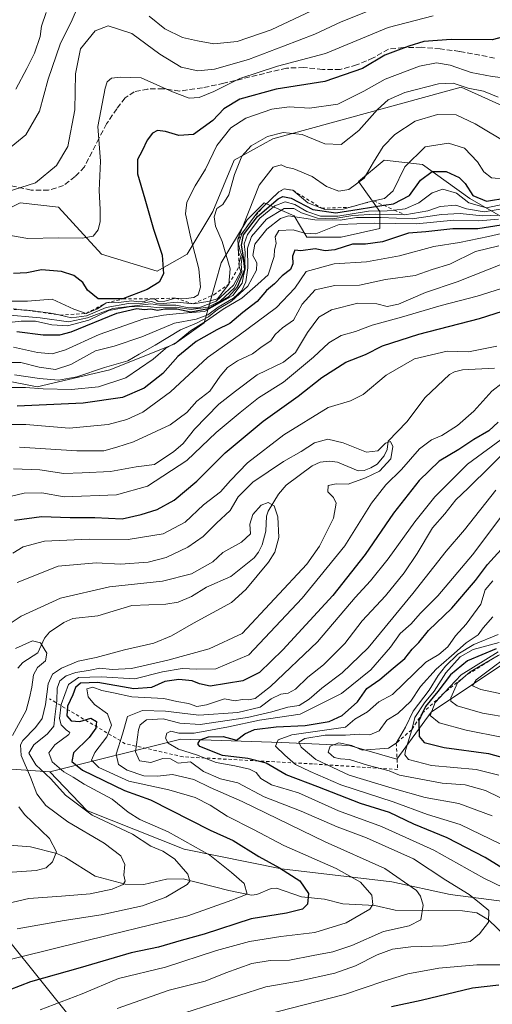
# Model space of a CAD drawing. Units: metres. Extents: x 668737 to 672184, y 4735122 to 4737520.
# Drawn here: x 670188 to 670333, y 4736058 to 4736360 of the extents above; entities that cross this region are included whole.
import ezdxf

# ---------------------------------------------------------------- set-up
doc = ezdxf.new("R2010")
doc.units = ezdxf.units.M
doc.header["$MEASUREMENT"] = 0
doc.linetypes.add('DGN Style 2', pattern=[1.648017, 0.98881, -0.659207])
doc.linetypes.add('DGN Style 3', pattern=[2.307223, 1.648017, -0.659207])
for name, color, linetype, lineweight in [('Arbolado forestal CxS', 92, 'Continuous', 0), ('Corriente natural lineal', 142, 'Continuous', 13), ('Curva de nivel maestra', 30, 'Continuous', 30), ('Curva de nivel normal', 30, 'Continuous', 0), ('Escarpado lineal', 30, 'DGN Style 2', 0), ('Matorral CxS', 135, 'Continuous', 0), ('Senda', 7, 'DGN Style 3', 0)]:
    doc.layers.add(name, color=color, linetype=linetype, lineweight=lineweight)

msp = doc.modelspace()

# ---------------------------------------------------------------- linework, layer by layer
at = {"layer": 'Arbolado forestal CxS', "color": 92, "linetype": 'Continuous', "lineweight": 0}
for points in [[(670349.5325, 4736327.6505, 913.1731), (670323.3169, 4736339.4541, 916.1438), (670265.6413, 4736323.7185, 915.6334), (670253.8435, 4736317.1617, 917.0576), (670247.2895, 4736301.4241, 916.6146), (670239.4243, 4736288.3105, 922.0764), (670230.2493, 4736283.0647, 925.8549), (670213.2087, 4736288.3111, 928.9974), (670200.1009, 4736302.7371, 933.1585), (670188.3031, 4736304.0483, 934.4799), (670180.4383, 4736300.1147, 932.3721)], [(670349.5325, 4736327.6505, 913.1731), (670323.3169, 4736339.4541, 916.1438), (670265.6413, 4736323.7185, 915.6334), (670253.8435, 4736317.1617, 917.0576), (670247.2895, 4736301.4241, 916.6146), (670239.4243, 4736288.3105, 922.0764), (670230.2493, 4736283.0647, 925.8549), (670213.2087, 4736288.3111, 928.9974), (670200.1009, 4736302.7371, 933.1585), (670188.3031, 4736304.0483, 934.4799), (670180.4383, 4736300.1147, 932.3721)], [(670173.8837, 4736251.5925, 884.5531), (670193.5465, 4736247.6571, 883.8835), (670215.8303, 4736252.9023, 885.5261), (670235.4919, 4736260.7709, 883.9608), (670244.6681, 4736267.3277, 892.0025), (670249.9111, 4736285.6873, 916.2996), (670257.7763, 4736298.8009, 909.3579), (670263.0193, 4736304.0467, 907.1437), (670272.1949, 4736300.1125, 890.1582), (670276.1269, 4736293.5555, 880.4526), (670286.6137, 4736293.5553, 880.2545), (670298.4107, 4736296.1779, 883.4648), (670298.4107, 4736301.4231, 899.4474), (670291.8569, 4736310.6031, 911.2718), (670299.7219, 4736317.1607, 910.091), (670311.5187, 4736315.8485, 903.6768), (670325.9383, 4736305.3573, 898.2457), (670344.2891, 4736294.8651, 872.5479)], [(670344.2891, 4736294.8651, 872.5479), (670325.9383, 4736305.3573, 898.2457), (670311.5187, 4736315.8485, 903.6768), (670299.7219, 4736317.1607, 910.091), (670291.8569, 4736310.6031, 911.2718), (670298.4107, 4736301.4231, 899.4474), (670298.4107, 4736296.1779, 883.4648), (670286.6137, 4736293.5553, 880.2545), (670276.1269, 4736293.5555, 880.4526), (670272.1949, 4736300.1125, 890.1582), (670263.0193, 4736304.0467, 907.1437), (670257.7763, 4736298.8009, 909.3579), (670249.9111, 4736285.6873, 916.2996), (670244.6681, 4736267.3277, 892.0025), (670235.4919, 4736260.7709, 883.9608), (670215.8303, 4736252.9023, 885.5261), (670193.5465, 4736247.6571, 883.8835), (670173.8837, 4736251.5925, 884.5531)], [(670338.8077, 4736164.5259, 907.3377), (670314.1389, 4736147.9867, 898.0658), (670303.6527, 4736133.5611, 893.3873), (670289.1601, 4736137.7173, 887.3873), (670268.3083, 4736138.7109, 877.5732), (670237.5265, 4736139.7045, 870.8183), (670197.4771, 4736129.6295, 841.1654), (670160.7745, 4736132.2533, 829.1382), (670139.8017, 4736133.5647, 835.1789), (670130.1315, 4736130.3399, 833.9072), (670124.0719, 4736128.3191, 833.413), (670117.5179, 4736121.7623, 829.7497), (670097.8561, 4736117.8289, 829.3856), (670095.7577, 4736117.5955, 829.5855), (670086.0583, 4736116.5171, 829.8892), (670067.7075, 4736121.7635, 834.1075), (670075.5727, 4736129.6323, 839.6458), (670076.8835, 4736138.8121, 845.6042), (670058.5319, 4736140.1235, 848.2681), (670038.8703, 4736142.7469, 847.7941), (670017.8975, 4736147.9933, 843.0438)], [(670197.4771, 4736129.6295, 841.1654), (670237.5265, 4736139.7045, 870.8183), (670268.3083, 4736138.7109, 877.5732), (670289.1601, 4736137.7173, 887.3873), (670303.6527, 4736133.5611, 893.3873), (670314.1389, 4736147.9867, 898.0658), (670338.8077, 4736164.5259, 907.3377)], [(669977.3329, 4736057.6753, 823.2874), (669979.9551, 4736074.7241, 822.9787), (669970.7793, 4736077.3471, 828.95), (669957.6715, 4736079.9705, 835.2845), (669953.7387, 4736091.7735, 839.794), (669961.6037, 4736108.8211, 840.4982), (669972.0909, 4736123.2465, 839.3101), (669996.9957, 4736135.0489, 836.3943), (670017.8975, 4736147.9933, 843.0438), (670038.8703, 4736142.7469, 847.7941), (670058.5319, 4736140.1235, 848.2681), (670076.8835, 4736138.8121, 845.6042), (670075.5727, 4736129.6323, 839.6458), (670067.7075, 4736121.7635, 834.1075), (670086.0583, 4736116.5171, 829.8892), (670095.7577, 4736117.5955, 829.5855), (670098.2027, 4736102.9241, 820.695), (670114.7647, 4736088.5699, 819.003), (670152.3057, 4736086.3607, 827.4646), (670184.3259, 4736078.6311, 840.0327), (670215.2415, 4736039.9853, 866.7194)], [(670356.5715, 4735967.1085, 936.9168), (670328.9677, 4735963.7967, 936.3334), (670279.2809, 4735948.3397, 933.7519), (670250.5733, 4735960.4859, 921.1929), (670229.5949, 4735998.0275, 893.7121), (670215.2415, 4736039.9853, 866.7194), (670184.3259, 4736078.6311, 840.0327), (670152.3057, 4736086.3607, 827.4646), (670114.7647, 4736088.5699, 819.003), (670098.2027, 4736102.9241, 820.695), (670095.7577, 4736117.5955, 829.5855), (670097.8561, 4736117.8289, 829.3856), (670117.5179, 4736121.7623, 829.7497), (670124.0719, 4736128.3191, 833.413), (670130.1315, 4736130.3399, 833.9072), (670139.8017, 4736133.5647, 835.1789), (670160.7745, 4736132.2533, 829.1382), (670197.4771, 4736129.6295, 841.1654), (670208.7309, 4736117.8605, 840.6562), (670238.5193, 4736105.9439, 843.9183), (670268.3079, 4736099.9865, 850.7271), (670302.0683, 4736096.0137, 858.4858), (670319.9411, 4736092.0413, 863.0992), (670358.6655, 4736087.0755, 874.4185)], [(670197.4771, 4736129.6295, 841.1654), (670160.7745, 4736132.2533, 829.1382), (670139.8017, 4736133.5647, 835.1789), (670130.1315, 4736130.3399, 833.9072), (670124.0719, 4736128.3191, 833.413), (670117.5179, 4736121.7623, 829.7497), (670097.8561, 4736117.8289, 829.3856), (670095.7577, 4736117.5955, 829.5855)], [(670197.4771, 4736129.6295, 841.1654), (670160.7745, 4736132.2533, 829.1382), (670139.8017, 4736133.5647, 835.1789), (670130.1315, 4736130.3399, 833.9072), (670124.0719, 4736128.3191, 833.413), (670117.5179, 4736121.7623, 829.7497), (670097.8561, 4736117.8289, 829.3856), (670095.7577, 4736117.5955, 829.5855)], [(670197.4771, 4736129.6295, 841.1654), (670208.7309, 4736117.8605, 840.6562), (670238.5193, 4736105.9439, 843.9183), (670268.3079, 4736099.9865, 850.7271), (670302.0683, 4736096.0137, 858.4858), (670319.9411, 4736092.0413, 863.0992), (670358.6655, 4736087.0755, 874.4185), (670387.4611, 4736088.0679, 888.4807), (670399.3401, 4736090.2815, 893.1832), (670411.3691, 4736093.7455, 899.4874), (670419.2359, 4736096.0109, 903.1926), (670436.1155, 4736090.0527, 910.8529), (670447.0383, 4736078.1377, 913.1827), (670460.9391, 4736070.1935, 920.045), (670471.8619, 4736063.2423, 922.4955), (670475.3829, 4736061.3217, 922.8805)], [(670095.7577, 4736117.5955, 829.5855), (670098.2027, 4736102.9241, 820.695), (670114.7647, 4736088.5699, 819.003), (670152.3057, 4736086.3607, 827.4646), (670184.3259, 4736078.6311, 840.0327), (670215.2415, 4736039.9853, 866.7194), (670229.5949, 4735998.0275, 893.7121), (670250.5733, 4735960.4859, 921.1929), (670279.2809, 4735948.3397, 933.7519), (670328.9677, 4735963.7967, 936.3334), (670356.5715, 4735967.1085, 936.9168), (670380.8627, 4735966.0037, 931.678), (670412.8827, 4735960.4823, 927.7613), (670449.3197, 4735960.4815, 931.0808), (670461.4655, 4735988.0849, 919.6966), (670461.4659, 4736019.0011, 907.6822), (670462.5703, 4736047.7089, 911.0917), (670475.3829, 4736061.3217, 922.8805)], [(670095.7577, 4736117.5955, 829.5855), (670098.2027, 4736102.9241, 820.695), (670114.7647, 4736088.5699, 819.003), (670152.3057, 4736086.3607, 827.4646), (670184.3259, 4736078.6311, 840.0327), (670215.2415, 4736039.9853, 866.7194), (670229.5949, 4735998.0275, 893.7121), (670250.5733, 4735960.4859, 921.1929), (670279.2809, 4735948.3397, 933.7519), (670328.9677, 4735963.7967, 936.3334), (670356.5715, 4735967.1085, 936.9168), (670380.8627, 4735966.0037, 931.678), (670412.8827, 4735960.4823, 927.7613), (670449.3197, 4735960.4815, 931.0808), (670461.4655, 4735988.0849, 919.6966), (670461.4659, 4736019.0011, 907.6822), (670462.5703, 4736047.7089, 911.0917), (670475.3829, 4736061.3217, 922.8805)]]:
    msp.add_polyline3d(points, dxfattribs=at)
at = {"layer": 'Corriente natural lineal', "color": 142, "linetype": 'Continuous', "lineweight": 13}
for points in [[(670333.5311, 4736253.3465, 843.3429), (670323.7324, 4736252.8327, 842.8085), (670321.2975, 4736252.2647, 842.6725), (670319.7564, 4736251.4256, 842.6511), (670312.3333, 4736244.3981, 841.6622), (670306.7117, 4736236.9377, 840.9299), (670301, 4736231, 840.2737), (670300.642, 4736228.5044, 840.188), (670299.7136, 4736226.5234, 840.1632), (670297.5746, 4736223.9213, 839.6068), (670295.7234, 4736222.8068, 839.3596), (670293.6595, 4736222.0261, 839.2821), (670291.792, 4736221.8989, 839.0902), (670285.4815, 4736224.6283, 838.2994), (670282.9824, 4736224.8883, 837.7878), (670280.1887, 4736224.5936, 837.7568), (670277.7617, 4736223.4863, 837.4135), (670269.7539, 4736217.4859, 836.8482), (670267.4069, 4736214.8226, 836.2575), (670264.2357, 4736209.5812, 835.1041), (670263.7822, 4736208.0189, 834.6722), (670263.5642, 4736203.4633, 833.9416), (670262.462, 4736199.2482, 833.3548), (670261.3061, 4736197.0478, 833.4094), (670259.9496, 4736195.2756, 833.4904), (670252.8354, 4736189.5069, 832.8061), (670245.3292, 4736186.2292, 832.7729), (670240.8121, 4736183.4606, 832.1278), (670236.7416, 4736181.6261, 831.7564), (670232.977, 4736181.0562, 831.7219), (670222.4791, 4736180.6464, 831.9659), (670212.1021, 4736177.5332, 830.506), (670204.4473, 4736176.6262, 831.4894), (670201.6909, 4736175.4884, 831.6487), (670197.3583, 4736172.4701, 831.3842), (670195.7894, 4736170.5985, 830.9749), (670193.804, 4736166.12, 829.512), (670189.1353, 4736163.1935, 827.7741), (670187.618, 4736161.4477, 827.0767)], [(670339.7434, 4736076.5186, 866.9715), (670331.647, 4736084.286, 864.6177), (670328.1192, 4736086.4831, 864.0546), (670323.6914, 4736087.0596, 862.7548), (670303.1061, 4736087.2563, 856.3091), (670296.8797, 4736088.7105, 854.5559), (670287.1063, 4736089.2653, 852.2384), (670281.4981, 4736090.6245, 850.6729), (670274.4691, 4736091.423, 848.6947), (670266.844, 4736094.0038, 847.3787), (670265.2093, 4736093.933, 846.7905), (670260.7861, 4736092.0572, 845.209), (670259.1295, 4736091.9339, 844.8475), (670252.1667, 4736093.3093, 842.9103), (670238.2612, 4736096.8448, 839.0774), (670233.1135, 4736096.748, 837.4992), (670226.2457, 4736095.167, 836.0379), (670220.4639, 4736095.2674, 834.7302), (670211.3036, 4736097.7147, 832.1876), (670202.2406, 4736103.4411, 830.3117), (670199.5313, 4736104.6725, 829.8169), (670191.5408, 4736106.6961, 827.1114), (670182.4831, 4736107.3615, 824.3792)]]:
    msp.add_polyline3d(points, dxfattribs=at)
at = {"layer": 'Curva de nivel maestra', "color": 30, "linetype": 'Continuous', "lineweight": 30, "flags": 128}
for points, elevation in [([(670340.52, 4736356.0601), (670332.78, 4736354.0201), (670320.28, 4736354.1201), (670311.92, 4736353.5301), (670307.26, 4736352.0701), (670299.94, 4736349.3301), (670293.15, 4736345.1901), (670281.6, 4736341.2801), (670266.75, 4736338.9201), (670255.62, 4736335.8001), (670250.65, 4736332.8201), (670247.34, 4736329.2401), (670241.38, 4736325.0301), (670236.94, 4736324.6701), (670232.81, 4736325.9301), (670230.42, 4736326.1901), (670228.8, 4736325.4201), (670227.26, 4736323.3101), (670225.7, 4736319.9701), (670224.29, 4736317.3101), (670224.27, 4736312.9701), (670226.51, 4736305.3101), (670229.11, 4736295.9701), (670231.76, 4736287.9701), (670232.24, 4736282.3101), (670230.9, 4736279.7001), (670227.2, 4736277.5301), (670219.82, 4736274.6101), (670212.25, 4736274.6801), (670208.92, 4736277.3001), (670207.51, 4736279.6901), (670204.76, 4736281.7801), (670201.02, 4736283.0301), (670194.91, 4736283.5101), (670190.4, 4736282.6101), (670186.27, 4736282.3801)], 925), ([(670187.29, 4736264.6401), (670195.38, 4736263.6001), (670200.47, 4736263.6101), (670203.91, 4736264.5501), (670217.91, 4736270.2601), (670224.01, 4736271.6801), (670226.34, 4736271.3701), (670228.34, 4736271.5601), (670230.34, 4736271.1401), (670232.67, 4736271.6001), (670236.34, 4736271.6101), (670240.56, 4736270.6901), (670246, 4736271.6401), (670252.1, 4736275.2001), (670254.9, 4736278.3101), (670257.11, 4736283.6401), (670256.6, 4736288.0801), (670256.06, 4736291.0901), (670256.7, 4736294.2601), (670260.94, 4736299.9001), (670267.33, 4736305.2401), (670268.74, 4736305.9801), (670271.28, 4736305.5201), (670277.95, 4736302.0501), (670284.99, 4736300.9701), (670292.12, 4736302.1101), (670299.622, 4736303.2924), (670302.59, 4736303.7601), (670307.5, 4736306.3201), (670310.83, 4736311.0501), (670314.46, 4736313.6801), (670318.71, 4736313.6101), (670322.67, 4736311.8501), (670324.51, 4736309.9401), (670326.86, 4736306.3301), (670331.12, 4736304.5801), (670337.29, 4736305.5501)], 900), ([(670335.57, 4736297.2201), (670328.4, 4736296.0501), (670320.81, 4736296.1201), (670312.54, 4736295.1801), (670307.18, 4736294.8001), (670299.25, 4736292.1501), (670294.08, 4736291.3701), (670290.11, 4736291.4201), (670284.66, 4736289.6401), (670281.74, 4736289.3801), (670278.63, 4736289.9401), (670274.3, 4736289.3701), (670272.4, 4736289.5601), (670271.71, 4736287.6801), (670271.83, 4736285.4101), (670271.06, 4736283.6201), (670268.53, 4736281.6601), (670266.21, 4736279.2501), (670263.7, 4736277.2001), (670260.9, 4736273.8001), (670256.5, 4736270.4301), (670252.48, 4736267.0601), (670248.53, 4736265.1201), (670242.23, 4736261.5601), (670236.61, 4736257.0001), (670232.01, 4736251.7201), (670226.34, 4736247.2101), (670219.67, 4736244.3801), (670207.67, 4736242.6401), (670187.45, 4736241.7401)], 875), ([(670186.57, 4736206.8001), (670194.9, 4736207.8801), (670203.65, 4736207.6301), (670211.18, 4736207.6601), (670219.58, 4736207.2501), (670225.43, 4736208.5901), (670230.32, 4736210.0301), (670235.52, 4736212.9401), (670242.47, 4736218.7601), (670251.08, 4736227.4401), (670262.68, 4736237.1701), (670273.42, 4736244.8201), (670280.66, 4736250.4801), (670288, 4736255.2101), (670294, 4736257.5901), (670299.28, 4736260.1901), (670310.38, 4736263.7601), (670328.9, 4736268.6301), (670338.56, 4736271.7001)], 850), ([(670334.65, 4736236.8401), (670331.76, 4736234.1401), (670327.22, 4736231.5501), (670322.62, 4736228.4401), (670316.55, 4736224.8901), (670310.42, 4736218.9301), (670302.59, 4736208.9801), (670293.98, 4736196.3201), (670284.08, 4736183.7501), (670268.78, 4736167.0501), (670261.64, 4736160.0801), (670256.49, 4736157.6001), (670246.5, 4736155.9601), (670243.22, 4736156.6401), (670240.99, 4736157.5701), (670236.88, 4736157.9501), (670232.64, 4736157.3201), (670228.52, 4736155.4801), (670223.15, 4736155.0701), (670212.13, 4736157.0401), (670206.82, 4736156.8401), (670205.32, 4736155.5301), (670204.46, 4736153.3201), (670202.84, 4736149.8201), (670202.6, 4736146.8801), (670203.95, 4736145.2901), (670206.58, 4736145.1301), (670209.95, 4736146.0801), (670211.68, 4736145.1501), (670211.52, 4736143.0401), (670209.43, 4736140.2101), (670204.68, 4736135.5301), (670204.11, 4736132.8801), (670207.39, 4736130.1801), (670220.32, 4736123.9801), (670228.24, 4736121.1101), (670246.48, 4736111.8101), (670253.55, 4736108.5901), (670261.35, 4736103.7701), (670267.77, 4736100.2701), (670273.99, 4736096.3201), (670276.57, 4736092.4101), (670276.29, 4736089.1501), (670274.79, 4736087.6001), (670269.89, 4736086.3601), (670259.1, 4736084.5901), (670244.67, 4736079.9801), (670237.66, 4736078.0001), (670230.64, 4736075.9801), (670222.33, 4736074.2201), (670206.67, 4736069.6201), (670191.54, 4736065.3401), (670181.96, 4736061.6001)], 850), ([(670337.64, 4736099.1301), (670330.66, 4736103.4501), (670319.09, 4736109.4201), (670308.84, 4736113.6301), (670301.34, 4736117.2101), (670292.5, 4736119.9601), (670279.44, 4736125.1001), (670269.72, 4736128.7201), (670263.65, 4736132.3201), (670258.06, 4736133.8001), (670250.26, 4736134.6801), (670243.36, 4736137.4001), (670242.73, 4736138.2401), (670243.42, 4736139.4801), (670245.96, 4736140.4401), (670250.48, 4736140.4801), (670252.76, 4736139.9301), (670254.55, 4736139.4201), (670257.09, 4736141.3201), (670260.11, 4736142.6201), (670266.74, 4736143.5001), (670275.56, 4736143.9201), (670282.94, 4736145.1301), (670286.92, 4736146.9401), (670291.61, 4736151.1301), (670294.5, 4736155.2401), (670298.48, 4736157.9801), (670302.54, 4736161.4301), (670306.04, 4736164.4301), (670308.33, 4736167.3201), (670310.33, 4736169.2701), (670313.33, 4736173.0301), (670320.42, 4736179.7901), (670327.7, 4736188.3401), (670331.42, 4736193.2201), (670337.66, 4736200.0801)], 875), ([(670333.99, 4736167.4201), (670325.25, 4736163.6901), (670320.01, 4736159.4201), (670316.21, 4736154.2801), (670312.45, 4736149.7301), (670311.5224, 4736147.7249), (670310.41, 4736145.3201), (670310.46, 4736140.5001), (670312, 4736138.6601), (670318.1, 4736137.0901), (670331.66, 4736135.2701), (670338.31, 4736133.4401)], 900), ([(670302, 4736057.7301), (670311.1, 4736059.6901), (670326.75, 4736063.4901), (670334.88, 4736064.4501)], 875)]:
    msp.add_lwpolyline(points, dxfattribs=dict(at, elevation=elevation))
at = {"layer": 'Curva de nivel normal', "color": 30, "linetype": 'Continuous', "lineweight": 0, "flags": 128}
for points, elevation in [([(670184.5, 4736320.2901), (670190.1, 4736324.9001), (670194.26, 4736332.1101), (670196.96, 4736341.9601), (670200.61, 4736352.6301), (670204.26, 4736360.1601), (670207.53, 4736367.8201)], 940), ([(670183.03, 4736294.4401), (670190.67, 4736293.1701), (670199.99, 4736293.3801), (670207.44, 4736293.2601), (670210.74, 4736293.8801), (670212.2, 4736295.7301), (670212.82, 4736298.3401), (670212.8, 4736301.9801), (670212.48, 4736307.8601), (670212.91, 4736316.8001), (670212.15, 4736327.4501), (670214.39, 4736339.2301), (670215, 4736341.1401), (670216.33, 4736342.2301), (670219.01, 4736342.5501), (670225.34, 4736342.4101), (670235.01, 4736338.0501), (670240.09, 4736336.1701), (670243.1, 4736336.3501), (670247.59, 4736338.1501), (670255.59, 4736342.1201), (670267.14, 4736345.9101), (670281.76, 4736349.8701), (670301.02, 4736357.7801), (670314.76, 4736361.3901)], 930), ([(670184.34, 4736307.4601), (670193.05, 4736310.2001), (670199.44, 4736315.5401), (670202.96, 4736321.2701), (670205.06, 4736332.5801), (670205.26, 4736343.5601), (670206.86, 4736351.2201), (670211.35, 4736356.7601), (670215.27, 4736358.2701), (670222.54, 4736355.9901), (670231.06, 4736349.6001), (670237.64, 4736345.6001), (670242.72, 4736344.5101), (670247.81, 4736345.0501), (670258.2, 4736347.9901), (670268.9, 4736352.1001), (670278.56, 4736355.7701), (670286.56, 4736359.5501), (670294.52, 4736362.6601)], 935), ([(670187, 4736338.9201), (670190.36, 4736345.2701), (670192.69, 4736349.9601), (670194.47, 4736355.0301), (670194.88, 4736358.2201), (670196.32, 4736362.3601)], 945), ([(670227.82, 4736361.3101), (670232.67, 4736357.3601), (670238.05, 4736354.7001), (670242.66, 4736353.7201), (670247.6, 4736352.8001), (670254.8, 4736353.5101), (670265.2, 4736357.0301), (670277.56, 4736362.8601)], 940), ([(670337.2, 4736342.2601), (670332.82, 4736342.7801), (670326.34, 4736343.9801), (670319.93, 4736346.2301), (670315.82, 4736346.9601), (670310.59, 4736345.9301), (670300.06, 4736341.9601), (670293.56, 4736338.2301), (670285.53, 4736334.3001), (670276.88, 4736333.0601), (670270.66, 4736333.4301), (670265.33, 4736332.7801), (670257.45, 4736330.0001), (670252.81, 4736327.0801), (670248.57, 4736321.6301), (670245.07, 4736314.3901), (670241.92, 4736309.3101), (670239.41, 4736304.3101), (670238.99, 4736300.6401), (670240.57, 4736293.1801), (670243.03, 4736283.7901), (670243.5, 4736278.1801), (670242.78, 4736275.8801), (670241.53, 4736275.0801), (670239.14, 4736274.7801), (670235.92, 4736274.8801), (670232.64, 4736273.9001), (670230.55, 4736273.7701), (670229.47, 4736274.6201), (670228.19, 4736274.6201), (670226.28, 4736273.7801), (670224.43, 4736273.7301), (670222.52, 4736274.0701), (670218.47, 4736273.4801), (670214.67, 4736273.3701), (670212.01, 4736271.5501), (670208.54, 4736270.1401), (670204.8, 4736271.4401), (670198.15, 4736274.5401), (670190.64, 4736273.9401), (670185.74, 4736273.8701)], 920), ([(670186.52, 4736271.3501), (670190.4655, 4736271.1128), (670192.34, 4736271.0001), (670198.34, 4736270.1901), (670200.552, 4736269.6634), (670204.01, 4736268.8401), (670208.67, 4736269.4601), (670214.65, 4736271.9401), (670221.48, 4736273.2201), (670225.71, 4736273.3401), (670228.53, 4736273.8301), (670230, 4736273.3001), (670232.17, 4736273.2001), (670236.4, 4736273.6101), (670241.34, 4736273.1201), (670245.82, 4736273.7801), (670248.72, 4736274.6801), (670252.17, 4736279.1101), (670252.61, 4736283.8201), (670250.19, 4736292.1601), (670248.14, 4736296.9201), (670247.71, 4736299.7301), (670248.53, 4736302.2701), (670250.33, 4736303.5801), (670252.23, 4736306.4801), (670253.92, 4736312.7701), (670256.23, 4736318.3301), (670259, 4736321.4801), (670264.03, 4736324.3801), (670268.8, 4736325.6401), (670274.67, 4736324.9701), (670281.56, 4736322.1101), (670286.56, 4736321.9301), (670292.04, 4736326.2201), (670297.67, 4736332.6301), (670300.98, 4736335.6401), (670306.1, 4736337.9101), (670316.34, 4736340.5501), (670320.86, 4736340.7301), (670325.45, 4736339.1601), (670330.19, 4736338.2601), (670334.66, 4736336.4001)], 915), ([(670337.99, 4736322.0701), (670327.61, 4736328.2901), (670321.78, 4736331.0401), (670316.08, 4736331.1701), (670309.23, 4736329.1201), (670303, 4736325.0201), (670299.46, 4736321.3101), (670296.53, 4736316.5601), (670293.66, 4736311.5701), (670288.96, 4736308.1001), (670285.84, 4736307.6101), (670282.14, 4736309.0801), (670277.69, 4736312.1601), (670272.16, 4736314.4501), (670269.78, 4736314.9601), (670268.19, 4736315.7101), (670265.76, 4736314.9401), (670261.52, 4736309.4801), (670254.97, 4736292.8801), (670255.13, 4736288.8401), (670255.93, 4736287.4501), (670255.35, 4736285.7801), (670255.38, 4736284.5401), (670255.84, 4736283.0001), (670253.67, 4736278.7901), (670248.33, 4736273.9601), (670242.99, 4736271.9201), (670239.94, 4736271.8301), (670235.99, 4736272.7201), (670231.01, 4736272.6501), (670228.34, 4736273.1401), (670216.67, 4736271.6901), (670208.91, 4736268.8001), (670203.15, 4736267.5701), (670194.48, 4736268.7801), (670182.91, 4736269.8701)], 910), ([(670184.99, 4736267.4101), (670188.66, 4736267.8101), (670192.99, 4736267.8001), (670198.08, 4736266.6501), (670202.85, 4736266.3301), (670209.37, 4736268.0601), (670215.48, 4736271.0801), (670218.29, 4736271.6201), (670221.7, 4736272.1401), (670227.44, 4736272.3001), (670231.01, 4736271.8901), (670236.01, 4736272.0701), (670240.67, 4736271.3801), (670245.83, 4736272.1201), (670249.67, 4736274.0401), (670253.9, 4736277.9801), (670256.16, 4736282.8601), (670256, 4736285.2401), (670256.34, 4736287.6501), (670255.73, 4736289.2601), (670255.18, 4736291.5301), (670256.18, 4736294.5201), (670259.3403, 4736298.9121), (670260.85, 4736301.0101), (670262.7278, 4736302.8119), (670267.52, 4736307.4101), (670269.16, 4736308.3101), (670271.76, 4736307.9101), (670276.44, 4736304.0801), (670280.6184, 4736302.4239), (670281.94, 4736301.9001), (670287.17, 4736302.1101), (670289.0304, 4736302.6508), (670294.74, 4736304.3101), (670296.5711, 4736304.6828), (670299.85, 4736305.3501), (670302.54, 4736307.7401), (670306.06, 4736315.1001), (670312.33, 4736321.2501), (670319.46, 4736322.3001), (670324.3, 4736320.7801), (670328.32, 4736316.6301), (670330.29, 4736313.6001), (670332.63, 4736311.7301), (670336.99, 4736311.3101)], 905), ([(670186.34, 4736259.8201), (670193.68, 4736258.2001), (670198.14, 4736257.8001), (670202.23, 4736259.0001), (670212.54, 4736263.7001), (670226.16, 4736268.5001), (670232.19, 4736269.6101), (670236.97, 4736270.1701), (670244.75, 4736270.7901), (670253.39, 4736275.6401), (670256.26, 4736279.4001), (670256.66, 4736281.6401), (670257.24, 4736283.7501), (670257.13, 4736286.2501), (670257.22, 4736288.8101), (670256.9, 4736291.4901), (670257.93, 4736294.3101), (670261.73, 4736299.3101), (670266.34, 4736303.1501), (670269.46, 4736304.3801), (670272.43, 4736303.5001), (670276.04, 4736301.3801), (670280.32, 4736299.9601), (670285.61, 4736299.9701), (670294.98, 4736301.4601), (670300.72, 4736301.6201), (670302.8204, 4736301.8347), (670306.2, 4736302.1801), (670310.34, 4736304.0301), (670314.44, 4736307.1301), (670317.68, 4736308.2501), (670321.91, 4736307.0601), (670325.68, 4736304.0201), (670331.06, 4736302.5401), (670338.3, 4736304.0101)], 895), ([(670183.77, 4736255.1401), (670188.51, 4736255.1101), (670194.16, 4736253.6601), (670199.16, 4736253.0101), (670203.84, 4736254.5201), (670211.42, 4736258.7501), (670217.14, 4736260.1601), (670225.55, 4736262.9501), (670235.56, 4736267.2201), (670242.24, 4736268.3801), (670245.76, 4736269.7701), (670248.92, 4736272.0601), (670253.66, 4736274.8601), (670256.19, 4736277.2001), (670257.42, 4736279.8701), (670258.02, 4736284.1401), (670257.94, 4736290.1301), (670259.12, 4736293.7301), (670263.74, 4736299.0801), (670269.12, 4736302.3501), (670272.13, 4736302.3101), (670274.5, 4736300.9501), (670279.34, 4736299.3201), (670284.04, 4736299.1401), (670290.2, 4736300.2001), (670297.04, 4736300.6201), (670306.1, 4736300.3401), (670313.14, 4736301.5801), (670316.94, 4736302.9001), (670321.66, 4736303.3401), (670325, 4736302.2601), (670330.36, 4736301.2801), (670337.1, 4736302.3701)], 890), ([(670186.66, 4736251.3601), (670194.26, 4736250.2201), (670200.08, 4736249.7101), (670205.73, 4736250.7501), (670214.11, 4736253.5801), (670221.34, 4736255.6201), (670224.75, 4736257.7001), (670229.64, 4736260.4001), (670237.42, 4736265.1501), (670242.34, 4736267.1801), (670246, 4736269.1501), (670248.78, 4736271.3801), (670253.08, 4736273.9301), (670258.07, 4736278.4701), (670260.71, 4736283.3701), (670260.74, 4736285.6401), (670259.56, 4736287.9101), (670260.15, 4736291.4301), (670263.82, 4736295.9801), (670268.02, 4736299.2101), (670270.47, 4736300.0901), (670278.49, 4736298.8101), (670286.34, 4736298.7401), (670291.26, 4736299.5901), (670298.69, 4736299.5801), (670308.33, 4736299.1801), (670317.33, 4736300.5301), (670323, 4736300.7901), (670329.74, 4736300.0901), (670334.65, 4736300.2401)], 885), ([(670184.72, 4736247.4201), (670189.99, 4736247.5001), (670195.36, 4736247.0201), (670204.01, 4736246.8901), (670212.34, 4736247.6301), (670220.67, 4736250.4201), (670229.06, 4736256.1801), (670232.87, 4736259.4401), (670236.39, 4736261.5001), (670240.51, 4736264.8201), (670245.36, 4736267.8801), (670250.49, 4736271.4501), (670256.16, 4736274.8801), (670261.05, 4736279.1201), (670264.21, 4736281.9701), (670266.12, 4736287.6401), (670266.22, 4736289.6401), (670266.7, 4736291.6401), (670266.4, 4736293.6801), (670267.47, 4736295.5501), (670271.86, 4736295.8201), (670275.37, 4736294.7601), (670278.82, 4736294.5201), (670286.01, 4736297.4001), (670296.85, 4736297.8301), (670309.61, 4736297.5901), (670321.08, 4736298.7201), (670328.74, 4736298.5701), (670334.78, 4736299.0801)], 880), ([(670184.55, 4736236.1001), (670190.06, 4736236.1201), (670203.34, 4736235.0101), (670215.32, 4736236.1301), (670221.01, 4736237.6501), (670225.94, 4736239.8901), (670234.34, 4736246.1101), (670245.66, 4736256.6801), (670255.33, 4736263.5301), (670266.76, 4736272.0301), (670272.42, 4736277.8701), (670275.92, 4736283.0001), (670284.45, 4736285.3901), (670294.32, 4736285.9601), (670304.46, 4736287.7701), (670314.99, 4736290.6301), (670322.79, 4736291.8801), (670331.68, 4736293.7301), (670342.32, 4736296.1901)], 870), ([(670334.9, 4736290.9001), (670327.72, 4736289.0901), (670319.84, 4736285.2201), (670314.46, 4736283.6101), (670309.21, 4736281.7901), (670300.19, 4736280.5601), (670292.21, 4736278.7801), (670284.66, 4736278.6801), (670278.66, 4736277.3601), (670274.66, 4736272.9901), (670272, 4736268.0801), (670268.64, 4736265.7001), (670266.43, 4736263.6601), (670265.07, 4736261.7501), (670262.46, 4736260.0701), (670259.45, 4736257.7501), (670254.86, 4736255.6401), (670251.82, 4736253.6401), (670249.61, 4736250.9701), (670246.43, 4736246.3101), (670242.42, 4736243.3101), (670239.32, 4736239.8401), (670234.28, 4736236.0701), (670223.05, 4736230.7801), (670217.9, 4736229.1401), (670213.95, 4736228.0701), (670205.67, 4736228.0601), (670188.19, 4736229.1901)], 865), ([(670186.34, 4736222.5201), (670194.34, 4736222.2501), (670201.67, 4736221.1501), (670207.34, 4736221.3301), (670215.97, 4736221.7101), (670223.87, 4736223.1001), (670229.51, 4736223.8401), (670232.01, 4736225.6201), (670235.31, 4736227.7401), (670238.22, 4736230.3301), (670241.74, 4736234.7401), (670249.15, 4736242.3101), (670254.24, 4736246.3101), (670260.89, 4736251.3101), (670268.91, 4736255.2401), (670272.64, 4736258.2101), (670276.28, 4736264.3201), (670279.8, 4736269.0501), (670283.65, 4736271.2401), (670291.74, 4736273.2701), (670297.5, 4736273.1401), (670300.64, 4736272.2801), (670304.19, 4736273.0501), (670312.43, 4736276.6201), (670322.12, 4736279.8901), (670336.32, 4736285.4201)], 860), ([(670178.34, 4736212.4301), (670189.56, 4736215.0601), (670194.99, 4736215.1801), (670201.8, 4736213.9601), (670217.8, 4736214.5401), (670227.34, 4736217.2301), (670239.34, 4736225.1401), (670248.33, 4736233.7101), (670255.66, 4736239.8101), (670261.31, 4736244.2601), (670268.93, 4736249.1101), (670278.13, 4736256.7101), (670282.86, 4736261.1201), (670286.55, 4736263.3901), (670291.01, 4736264.6501), (670296.09, 4736266.5801), (670305.04, 4736269.0501), (670317.22, 4736272.6301), (670328.22, 4736275.4401), (670337.66, 4736278.4201)], 855), ([(670186.1, 4736196.7001), (670189.23, 4736198.6201), (670195.78, 4736200.3801), (670209.49, 4736200.9401), (670221.38, 4736200.9301), (670232.07, 4736202.6101), (670238.86, 4736206.1701), (670244.43, 4736211.5501), (670249.66, 4736215.4401), (670252.72, 4736218.9901), (670257.91, 4736224.3401), (670269.06, 4736232.9201), (670282.6, 4736241.3601), (670289.42, 4736243.4001), (670293.28, 4736245.3401), (670300.4, 4736251.2901), (670309.01, 4736256.2101), (670319, 4736258.5701), (670325.54, 4736258.4201), (670334.2, 4736260.1701)], 845), ([(670339.01, 4736251.2901), (670332.7, 4736246.3701), (670327.17, 4736240.1701), (670322.24, 4736235.7801), (670317.45, 4736232.7801), (670314.22, 4736231.4001), (670310.61, 4736228.6401), (670305.09, 4736222.3201), (670300.25, 4736217.6501), (670295.89, 4736211.9801), (670287.73, 4736198.9801), (670274.69, 4736182.8601), (670258.33, 4736165.5601), (670248.2, 4736161.2201), (670242.4, 4736161.1701), (670237.95, 4736161.3901), (670231.94, 4736160.3401), (670223.47, 4736158.2201), (670213.12, 4736158.7601), (670206.16, 4736158.5701), (670203.15, 4736156.4801), (670200.9, 4736150.3201), (670200.34, 4736146.0601), (670200.91, 4736144.0401), (670202.47, 4736142.5401), (670203.5, 4736141.7401), (670203.22, 4736141.1101), (670198.94, 4736137.9901), (670197.08, 4736135.5401), (670198.19, 4736132.7801), (670201.68, 4736129.6601), (670204.53, 4736128.0001), (670207.97, 4736125.8801), (670216.48, 4736121.2801), (670221.36, 4736117.3501), (670225.01, 4736115.0901), (670233.6, 4736111.3001), (670246.39, 4736104.1501), (670253.05, 4736098.8701), (670256.92, 4736095.4701), (670257.82, 4736092.2401), (670253.09, 4736090.3301), (670239.7, 4736085.5901), (670216.24, 4736079.8201), (670197.59, 4736075.2201), (670181.02, 4736071.1201)], 845), ([(670347.42, 4736240.2001), (670325.22, 4736223.9501), (670315.27, 4736213.9801), (670309.17, 4736206.3201), (670301, 4736194.9801), (670295.6, 4736188.2601), (670290.84, 4736183.0801), (670279.4, 4736169.5501), (670265.01, 4736155.8801), (670260.32, 4736152.1901), (670258.28, 4736151.7601), (670256.32, 4736151.8701), (670254.2, 4736151.4401), (670250.85, 4736152.0101), (670245.36, 4736150.1701), (670242.38, 4736149.7201), (670239.92, 4736150.5801), (670236.33, 4736151.2801), (670232.36, 4736152.1701), (670222.52, 4736152.6301), (670216.94, 4736153.9301), (670213.31, 4736154.6201), (670210.62, 4736155.6301), (670208.73, 4736155.1601), (670209.14, 4736152.6201), (670211.05, 4736150.3001), (670215.06, 4736147.4901), (670216.28, 4736144.0201), (670214.92, 4736140.4301), (670211.15, 4736135.5801), (670210.14, 4736133.2301), (670212.42, 4736131.0201), (670221.6, 4736126.8201), (670233.84, 4736124.1601), (670241.87, 4736121.8601), (670246.48, 4736119.4701), (670251.7, 4736116.0801), (670259.8, 4736112.0001), (670269.08, 4736107.1301), (670285.03, 4736100.0201), (670292.51, 4736095.8401), (670295.95, 4736091.8601), (670296.31, 4736089.0501), (670295.4, 4736087.6201), (670288.15, 4736083.4401), (670278.5, 4736080.4201), (670268.15, 4736079.1801), (670258.54, 4736077.7301), (670248.42, 4736074.9501), (670232.79, 4736069.8601), (670218.41, 4736066.3301), (670207.32, 4736061.6701), (670194.42, 4736056.7601)], 855), ([(670187.42, 4736081.5201), (670201.81, 4736084.1301), (670213.17, 4736085.8201), (670225.74, 4736088.5801), (670232.97, 4736091.2801), (670239.43, 4736095.1901), (670240.29, 4736096.2201), (670239.62, 4736098.3501), (670235.56, 4736102.9701), (670232.02, 4736105.3301), (670228.38, 4736106.9301), (670222.76, 4736110.5601), (670210.39, 4736116.3801), (670202.22, 4736122.5801), (670197.77, 4736127.5801), (670193.16, 4736131.8501), (670190.96, 4736135.3701), (670192.48, 4736137.9901), (670196.75, 4736141.3301), (670198.69, 4736143.7201), (670198.95, 4736146.5801), (670199.59, 4736151.3901), (670199.68, 4736155.3201), (670200.47, 4736157.5601), (670202.41, 4736159.0601), (670205.35, 4736160.1001), (670209.78, 4736160.8401), (670212.75, 4736161.4501), (670216.55, 4736160.9901), (670222.42, 4736161.3401), (670233.52, 4736163.9401), (670246.15, 4736167.3301), (670256.33, 4736172.0901), (670276.08, 4736193.3001), (670279.94, 4736198.8101), (670284.28, 4736207.4201), (670285.04, 4736211.9901), (670284.25, 4736213.7501), (670282.55, 4736215.5301), (670282.6, 4736217.3901), (670285.05, 4736217.9801), (670288.77, 4736217.8201), (670294, 4736219.8101), (670298.37, 4736221.8101), (670301.84, 4736225.6201), (670302.43, 4736229.3801), (670301.74, 4736230.9301), (670300.16, 4736230.3801), (670297.78, 4736228.0401), (670294.34, 4736227.6601), (670287.24, 4736230.5301), (670282.55, 4736231.6401), (670278.39, 4736230.4601), (670274.34, 4736227.8701), (670268.94, 4736224.7801), (670259.52, 4736218.4301), (670255.07, 4736213.9801), (670252.61, 4736209.8001), (670248.46, 4736205.9101), (670244.33, 4736201.8001), (670239.67, 4736198.5401), (670233.04, 4736195.3801), (670227.48, 4736193.9001), (670219.1, 4736193.3301), (670211.56, 4736193.7801), (670199.98, 4736192.6701), (670187.46, 4736187.6801)], 840), ([(670339.65, 4736230.7301), (670332.39, 4736223.4101), (670325.5, 4736216.5701), (670321.7, 4736213.0801), (670318.32, 4736208.7001), (670314.51, 4736204.4101), (670309.88, 4736196.5701), (670305.9, 4736190.6601), (670300.13, 4736183.5701), (670293, 4736175.9101), (670287.72, 4736169.0101), (670281.24, 4736162.4701), (670276.39, 4736158.7101), (670272.66, 4736155.0601), (670270.33, 4736153.7501), (670268.11, 4736153.5301), (670265.13, 4736152.0801), (670261.78, 4736149.5201), (670255, 4736147.8501), (670243, 4736147.0201), (670232.86, 4736148.2301), (670225.77, 4736148.5201), (670221.16, 4736146.6001), (670219.63, 4736141.2301), (670217.78, 4736135.1001), (670218.49, 4736131.9201), (670221.07, 4736130.1501), (670226.23, 4736128.4201), (670230.4, 4736128.3801), (670234.98, 4736128.8801), (670241.54, 4736127.3301), (670246.54, 4736124.8901), (670256.3, 4736120.5901), (670281.7, 4736108.2001), (670299.98, 4736100.1001), (670309.61, 4736093.2701), (670310.92, 4736091.6001), (670311.65, 4736088.7901), (670310.99, 4736084.3701), (670307.46, 4736082.5101), (670299.52, 4736080.7901), (670289.86, 4736076.4501), (670284.07, 4736074.5001), (670278.04, 4736073.4301), (670270.75, 4736071.9601), (670264.91, 4736071.8801), (670259.24, 4736070.9501), (670251.29, 4736068.1201), (670245, 4736065.5001), (670234, 4736062.7801), (670218.01, 4736057.1301)], 860), ([(670230.47, 4736053.1701), (670263.56, 4736063.7801), (670273.53, 4736065.4901), (670284.66, 4736067.9401), (670291, 4736070.2101), (670297.63, 4736073.6401), (670302.27, 4736075.3601), (670307.96, 4736076.0201), (670317.92, 4736076.3201), (670326.03, 4736077.7201), (670328.91, 4736079.9901), (670331.69, 4736083.6501), (670331.82, 4736087.1501), (670329.48, 4736089.1501), (670325.74, 4736092.0801), (670318.62, 4736096.5001), (670308.73, 4736103.0301), (670294.33, 4736109.4301), (670285.33, 4736112.8201), (670274.33, 4736117.6501), (670263, 4736122.0601), (670254.92, 4736126.3401), (670249.64, 4736127.5701), (670244.48, 4736129.8001), (670240.45, 4736132.7501), (670236.71, 4736132.3601), (670234.34, 4736133.7001), (670232.01, 4736133.7701), (670228.34, 4736132.5501), (670224.83, 4736133.1001), (670223.66, 4736135.8501), (670224.55, 4736142.5201), (670225.12, 4736144.0501), (670227.02, 4736145.5701), (670232.13, 4736145.8801), (670237.18, 4736144.6001), (670243.46, 4736144.2001), (670257.88, 4736146.3601), (670265.38, 4736148.1001), (670270.25, 4736149.4801), (670273.71, 4736150.0101), (670276.76, 4736151.9901), (670280.66, 4736155.3401), (670286.86, 4736159.9701), (670294.85, 4736167.6501), (670308.58, 4736184.3001), (670318.78, 4736197.2601), (670324.33, 4736203.8001), (670333.97, 4736215.9801)], 865), ([(670170.34, 4736086.0101), (670191.01, 4736090.8801), (670201.01, 4736091.5401), (670209.79, 4736092.2701), (670216.46, 4736093.6801), (670219.84, 4736095.1401), (670220.49, 4736096.1601), (670220.11, 4736098.0501), (670220.36, 4736101.3301), (670219.19, 4736103.9001), (670214.05, 4736107.8201), (670202.93, 4736114.3701), (670196.22, 4736119.3501), (670193.44, 4736122.9501), (670191.48, 4736128.0901), (670188.7, 4736134.6801), (670188.5, 4736137.9301), (670189.18, 4736139.3301), (670193.08, 4736143.2601), (670195.06, 4736145.9901), (670196.14, 4736150.3201), (670196.88, 4736156.6501), (670198.23, 4736159.5801), (670200.96, 4736161.4101), (670206.1, 4736163.5601), (670211.64, 4736164.6801), (670220.23, 4736167.1101), (670229.29, 4736169.1001), (670234.67, 4736171.3801), (670241.44, 4736175.2901), (670253.08, 4736181.6001), (670257.39, 4736185.5101), (670264.39, 4736193.9401), (670266.28, 4736197.0301), (670267.53, 4736201.5201), (670267.17, 4736207.8201), (670266.05, 4736211.1801), (670264.3, 4736212.2301), (670262.12, 4736211.3901), (670259.51, 4736208.5301), (670258.63, 4736205.6201), (670258.8, 4736202.6401), (670256.06, 4736200.0301), (670250.33, 4736196.9201), (670247.32, 4736194.0501), (670240.75, 4736190.3801), (670231.88, 4736188.0701), (670215.67, 4736186.3801), (670200.67, 4736182.8601), (670188.62, 4736177.4101), (670183.75, 4736174.0701)], 835), ([(670335.49, 4736207.7201), (670326.76, 4736196.1401), (670316.2, 4736183.5801), (670310.76, 4736178.2201), (670308, 4736175.0201), (670304.66, 4736172.0401), (670301.66, 4736167.9201), (670295.66, 4736160.9001), (670286.66, 4736153.7201), (670274, 4736147.3401), (670261.58, 4736145.4701), (670252.09, 4736143.4201), (670241.6, 4736141.5401), (670236.96, 4736141.5601), (670234.46, 4736142.1801), (670233.21, 4736141.5101), (670232.8, 4736140.0001), (670233.69, 4736138.4901), (670236.83, 4736136.6401), (670242.34, 4736134.8801), (670248.32, 4736132.5001), (670254.09, 4736131.4901), (670258.52, 4736130.4701), (670260.57, 4736129.4501), (670261.99, 4736127.6501), (670265.26, 4736125.6901), (670273.54, 4736123.2101), (670285.74, 4736117.7401), (670298.94, 4736112.9401), (670314.97, 4736105.6601), (670330.3, 4736097.0801), (670339.36, 4736092.6601)], 870), ([(670333.04, 4736188.2001), (670330.71, 4736185.4101), (670329.34, 4736181.0401), (670324.85, 4736174.8901), (670321.58, 4736171.3801), (670319.23, 4736167.9801), (670316.53, 4736165.6501), (670312.53, 4736163.3301), (670302.33, 4736153.3501), (670298.16, 4736151.1001), (670294.7, 4736148.0601), (670290.76, 4736145.7801), (670287.88, 4736143.3801), (670271.5, 4736141.0101), (670267.36, 4736139.5301), (670266.52, 4736137.5201), (670269.34, 4736134.7701), (670272.6, 4736131.9601), (670277.06, 4736129.7701), (670286.5, 4736125.6801), (670302.47, 4736120.4701), (670313.05, 4736116.5901), (670323.04, 4736113.5401), (670335.47, 4736107.5001)], 880), ([(670332.99, 4736177.1801), (670330.09, 4736173.7801), (670328.52, 4736171.6501), (670324.89, 4736169.2001), (670320.36, 4736165.1801), (670315.68, 4736161.1801), (670310.92, 4736155.8601), (670307.89, 4736151.3701), (670303.89, 4736147.5801), (670300.57, 4736145.4801), (670298.24, 4736142.2301), (670295.37, 4736140.9701), (670292.17, 4736141.1801), (670287.92, 4736140.8901), (670281.7, 4736140.9001), (670275.45, 4736139.9201), (670273.66, 4736138.8001), (670274.31, 4736137.1901), (670278.82, 4736133.4501), (670289.04, 4736128.6201), (670302.19, 4736124.6401), (670312.29, 4736121.7901), (670322.62, 4736120.0001), (670332.85, 4736116.1901)], 885), ([(670334.66, 4736171.8101), (670327.21, 4736168.7001), (670322.29, 4736165.7301), (670318.52, 4736162.0201), (670316.29, 4736159.1601), (670313.56, 4736154.7001), (670308.64, 4736148.2601), (670306.25, 4736143.3301), (670303.45, 4736138.5001), (670301.05, 4736136.9001), (670293, 4736136.3701), (670289.9, 4736137.7301), (670285.9, 4736138.5201), (670283.18, 4736137.5301), (670282.61, 4736135.7001), (670284.44, 4736134.1201), (670286.42, 4736133.6401), (670289.17, 4736133.4701), (670294.63, 4736131.6801), (670301.31, 4736130.0001), (670304.44, 4736128.6901), (670317.51, 4736126.2101), (670324.6, 4736125.7201), (670330.73, 4736124.0101), (670339.32, 4736119.7301)], 890), ([(670186.9, 4736167.4801), (670192.1, 4736169.7901), (670194.57, 4736169.2101), (670196.54, 4736166.0101), (670196.12, 4736163.6501), (670193.62, 4736161.6901), (670192.44, 4736159.4401), (670191.94, 4736155.6201), (670191.19, 4736152.3601), (670190.15, 4736148.4301), (670186.01, 4736140.8101)], 830), ([(670334.97, 4736169.3001), (670327.01, 4736167.1201), (670323.03, 4736164.9601), (670318.63, 4736160.0201), (670315.04, 4736154.3601), (670312.12, 4736150.8001), (670309.17, 4736146.3801), (670308.18, 4736142.5801), (670306.3, 4736136.2001), (670306.11, 4736134.8601), (670307.19, 4736133.4201), (670314.21, 4736131.6401), (670327.9, 4736130.4001), (670334.88, 4736128.6801)], 895), ([(670341.2643, 4736167.8707), (670327.92, 4736157.8601), (670326.82, 4736156.0001), (670329.3, 4736154.8901), (670338.56, 4736152.9401)], 915), ([(670334.66, 4736166.5001), (670323.28, 4736159.3901), (670318.171, 4736153.9212), (670315.33, 4736150.8801), (670313.86, 4736146.9001), (670316.56, 4736144.6801), (670324.84, 4736142.4901), (670336.14, 4736140.2501)], 905), ([(670338.29, 4736146.2401), (670329.88, 4736147.7001), (670322.1, 4736149.9001), (670320.18, 4736151.3401), (670320.19, 4736152.3901), (670322.24, 4736156.9801), (670324.6814, 4736159.1147), (670326.06, 4736160.3201), (670334.62, 4736165.3601)], 910), ([(670187.92, 4736118.9801), (670189.69, 4736116.6301), (670197.35, 4736109.2401), (670199.44, 4736105.1301), (670198.26, 4736102.1201), (670196.34, 4736100.2701), (670193.26, 4736099.4401), (670185.9, 4736098.9501)], 830), ([(670340.5, 4736070.5501), (670328.07, 4736070.5301), (670316.53, 4736069.5501), (670307, 4736067.8001), (670299.65, 4736065.5401), (670287.6, 4736061.4201), (670263.32, 4736055.2601)], 870)]:
    msp.add_lwpolyline(points, dxfattribs=dict(at, elevation=elevation))
at = {"layer": 'Escarpado lineal', "color": 30, "linetype": 'DGN Style 2', "lineweight": 0}
for points in [[(670184.5857, 4736271.6791, 917.3052), (670190.4655, 4736271.1128, 917.4705), (670200.552, 4736269.6634, 916.2644), (670208.54, 4736270.1401, 918.8387), (670214.67, 4736273.3701, 920.627), (670219.82, 4736274.6101, 920.0522), (670228.19, 4736274.6201, 913.5497), (670235.92, 4736274.8801, 915.6505), (670241.34, 4736273.1201, 913.984), (670247.6158, 4736275.8787, 914.2561), (670252.17, 4736279.1101, 910.0025), (670255.38, 4736284.5401, 902.8732), (670255.13, 4736288.8401, 905.0409), (670254.97, 4736292.8801, 907.9242), (670259.3403, 4736298.9121, 906.1537), (670262.7278, 4736302.8119, 906.7098), (670267.52, 4736307.4101, 907.738), (670269.16, 4736308.3101, 907.7029), (670271.76, 4736307.9101, 906.7144), (670280.6184, 4736302.4239, 904.2038), (670289.0304, 4736302.6508, 906.6062), (670296.5711, 4736304.6828, 905.9566), (670299.622, 4736303.2924, 903.3493), (670302.8204, 4736301.8347, 899.3369), (670306.1, 4736300.3401, 894.1102)], [(670355.5746, 4736172.1674, 908.8315), (670344.573, 4736169.1209, 905.9213), (670341.2643, 4736167.8707, 903.2697), (670334.62, 4736165.3601, 900.0419), (670324.6814, 4736159.1147, 903.6869), (670318.171, 4736153.9212, 897.6081), (670311.5224, 4736147.7249, 892.9825), (670308.18, 4736142.5801, 892.4391), (670303.45, 4736138.5001, 890.0427)], [(670303.45, 4736138.5001, 890.0427), (670303.8731, 4736130.3994, 892.2098), (670277.8011, 4736132.1124, 883.6558), (670238.196, 4736134.2853, 869.2424), (670220.5309, 4736138.3044, 860.0773), (670197.2817, 4736152.077, 833.3798)]]:
    msp.add_polyline3d(points, dxfattribs=at)
at = {"layer": 'Matorral CxS', "color": 135, "linetype": 'Continuous', "lineweight": 0}
for points in [[(670180.4383, 4736300.1147, 932.3721), (670188.3031, 4736304.0483, 934.4799), (670200.1009, 4736302.7371, 933.1585), (670213.2087, 4736288.3111, 928.9974), (670230.2493, 4736283.0647, 925.8549), (670239.4243, 4736288.3105, 922.0764), (670247.2895, 4736301.4241, 916.6146), (670253.8435, 4736317.1617, 917.0576), (670265.6413, 4736323.7185, 915.6334), (670323.3169, 4736339.4541, 916.1438), (670349.5325, 4736327.6505, 913.1731)], [(670349.5325, 4736327.6505, 913.1731), (670323.3169, 4736339.4541, 916.1438), (670265.6413, 4736323.7185, 915.6334), (670253.8435, 4736317.1617, 917.0576), (670247.2895, 4736301.4241, 916.6146), (670239.4243, 4736288.3105, 922.0764), (670230.2493, 4736283.0647, 925.8549), (670213.2087, 4736288.3111, 928.9974), (670200.1009, 4736302.7371, 933.1585), (670188.3031, 4736304.0483, 934.4799), (670180.4383, 4736300.1147, 932.3721)], [(670344.2891, 4736294.8651, 872.5479), (670325.9383, 4736305.3573, 898.2457), (670311.5187, 4736315.8485, 903.6768), (670299.7219, 4736317.1607, 910.091), (670291.8569, 4736310.6031, 911.2718), (670298.4107, 4736301.4231, 899.4474), (670298.4107, 4736296.1779, 883.4648), (670286.6137, 4736293.5553, 880.2545), (670276.1269, 4736293.5555, 880.4526), (670272.1949, 4736300.1125, 890.1582), (670263.0193, 4736304.0467, 907.1437), (670257.7763, 4736298.8009, 909.3579), (670249.9111, 4736285.6873, 916.2996), (670244.6681, 4736267.3277, 892.0025), (670235.4919, 4736260.7709, 883.9608), (670215.8303, 4736252.9023, 885.5261), (670193.5465, 4736247.6571, 883.8835), (670173.8837, 4736251.5925, 884.5531)], [(670344.2891, 4736294.8651, 872.5479), (670325.9383, 4736305.3573, 898.2457), (670311.5187, 4736315.8485, 903.6768), (670299.7219, 4736317.1607, 910.091), (670291.8569, 4736310.6031, 911.2718), (670298.4107, 4736301.4231, 899.4474), (670298.4107, 4736296.1779, 883.4648), (670286.6137, 4736293.5553, 880.2545), (670276.1269, 4736293.5555, 880.4526), (670272.1949, 4736300.1125, 890.1582), (670263.0193, 4736304.0467, 907.1437), (670257.7763, 4736298.8009, 909.3579), (670249.9111, 4736285.6873, 916.2996), (670244.6681, 4736267.3277, 892.0025), (670235.4919, 4736260.7709, 883.9608), (670215.8303, 4736252.9023, 885.5261), (670193.5465, 4736247.6571, 883.8835), (670173.8837, 4736251.5925, 884.5531)], [(670358.6655, 4736087.0755, 874.4185), (670319.9411, 4736092.0413, 863.0992), (670302.0683, 4736096.0137, 858.4858), (670268.3079, 4736099.9865, 850.7271), (670238.5193, 4736105.9439, 843.9183), (670208.7309, 4736117.8605, 840.6562), (670197.4771, 4736129.6295, 841.1654), (670237.5265, 4736139.7045, 870.8183), (670268.3083, 4736138.7109, 877.5732), (670289.1601, 4736137.7173, 887.3873), (670303.6527, 4736133.5611, 893.3873), (670314.1389, 4736147.9867, 898.0658), (670338.8077, 4736164.5259, 907.3377)], [(670197.4771, 4736129.6295, 841.1654), (670237.5265, 4736139.7045, 870.8183), (670268.3083, 4736138.7109, 877.5732), (670289.1601, 4736137.7173, 887.3873), (670303.6527, 4736133.5611, 893.3873), (670314.1389, 4736147.9867, 898.0658), (670338.8077, 4736164.5259, 907.3377)], [(670197.4771, 4736129.6295, 841.1654), (670208.7309, 4736117.8605, 840.6562), (670238.5193, 4736105.9439, 843.9183), (670268.3079, 4736099.9865, 850.7271), (670302.0683, 4736096.0137, 858.4858), (670319.9411, 4736092.0413, 863.0992), (670358.6655, 4736087.0755, 874.4185), (670387.4611, 4736088.0679, 888.4807), (670399.3401, 4736090.2815, 893.1832), (670411.3691, 4736093.7455, 899.4874), (670419.2359, 4736096.0109, 903.1926), (670436.1155, 4736090.0527, 910.8529), (670447.0383, 4736078.1377, 913.1827), (670460.9391, 4736070.1935, 920.045), (670471.8619, 4736063.2423, 922.4955), (670475.3829, 4736061.3217, 922.8805)]]:
    msp.add_polyline3d(points, dxfattribs=at)
at = {"layer": 'Senda', "color": 7, "linetype": 'DGN Style 3', "lineweight": 0}
msp.add_polyline3d([(670333.5701, 4736348.4401, 923.8385), (670322.8401, 4736350.4701, 925.4451), (670316.9301, 4736351.2601, 926.615), (670311.1301, 4736351.7201, 931.3532), (670305.6701, 4736351.6401, 931.3938), (670301.0901, 4736351.1401, 930.8929), (670296.4301, 4736348.4501, 930.2445), (670291.3301, 4736346.3001, 929.7692), (670286.3301, 4736344.9201, 930.2244), (670280.8601, 4736344.9501, 932.8767), (670275.1801, 4736345.5301, 936.5384), (670269.8301, 4736345.3401, 938.4587), (670250.6701, 4736340.7001, 938.8473), (670244.1401, 4736339.2901, 940.0026), (670237.1601, 4736338.3201, 937.0143), (670232.1201, 4736339.0101, 935.8189), (670227.4301, 4736338.9401, 936.1255), (670223.2901, 4736338.1201, 936.2214), (670220.4801, 4736336.2201, 936.1221), (670217.9001, 4736332.9101, 932.4824), (670214.8001, 4736328.2801, 933.6931), (670212.4601, 4736323.7701, 932.8317), (670208.0001, 4736315.0701, 932.645), (670205.2001, 4736312.0801, 933.5575), (670201.6401, 4736309.4101, 934.4789), (670197.0701, 4736307.9301, 935.1429), (670191.7201, 4736307.9601, 936.21), (670185.1401, 4736309.3901, 937.3427)], dxfattribs=at)

doc.saveas('drawing.dxf')
